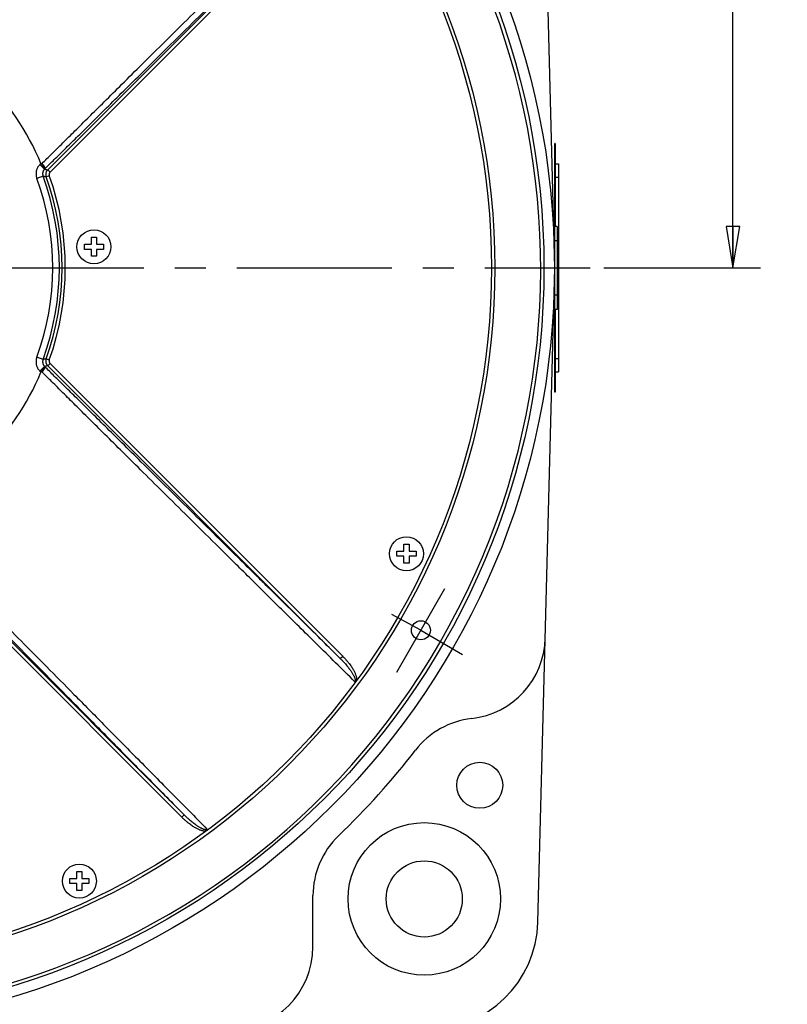
# Model space of a CAD drawing. Units: inches. Extents: x 0 to 34, y 0 to 22.
# Drawn here: x 6.5 to 10, y 4.3 to 8.7 of the extents above; entities that cross this region are included whole.
import ezdxf

# ---------------------------------------------------------------- set-up
doc = ezdxf.new("R2010")
doc.units = ezdxf.units.IN
doc.header["$LTSCALE"] = 1.87
doc.header["$MEASUREMENT"] = 0
doc.linetypes.add('CENTER', pattern=[0.6, 0.375, -0.075, 0.075, -0.075])
doc.layers.get('0').update_dxf_attribs({"linetype": 'CONTINUOUS'})
doc.layers.add('DEFAULT_1', color=7, linetype='CONTINUOUS')
doc.styles.get("Standard").update_dxf_attribs({"font": 'txt', "width": 0.8})
doc.dimstyles.new('DIMSTYLE_1', dxfattribs={"dimtxt": 0.125, "dimasz": 0.1875, "dimexe": 0.18, "dimexo": 0.0625, "dimgap": 0.09, "dimtad": 0, "dimtih": 1, "dimtoh": 1, "dimzin": 4, "dimdsep": 46, "dimtxsty": 'STANDARD', "dimblk": 'CLOSED', "dimblk1": 'CLOSED', "dimblk2": 'CLOSED', "dimcen": 0.09, "dimadec": 0, "dimazin": 0, "dimtfac": 1, "dimtofl": 0, "dimtmove": 0, "dimatfit": 3, "dimldrblk": 'CLOSED', "dimfxl": 1, "dimtolj": 1, "dimtzin": 4, "dimarcsym": 0})

# ---------------------------------------------------------------- blocks, each defined once
blk = doc.blocks.new('_CLOSED')
at = {"color": 0, "linetype": 'BYBLOCK'}
for p, q in [((0, 0), (-1, 0.167)), ((-1, 0.167), (-1, -0.167)), ((-1, -0.167), (0, 0)), ((-1, 0), (0, 0))]:
    blk.add_line(p, q, dxfattribs=at)
blk = doc.blocks.new('*D3')
at = {"color": 2, "linetype": 'CONTINUOUS'}
for p, q in [((8.0303, 11.5921), (9.8964, 11.5921)), ((9.7714, 11.5921), (9.7714, 9.9458)), ((9.7714, 7.6099), (9.7714, 9.5083)), ((9.188, 7.6099), (9.8964, 7.6099))]:
    blk.add_line(p, q, dxfattribs=at)
at = {"color": 2, "linetype": 'CONTINUOUS', "xscale": 0.1875, "yscale": 0.1875, "zscale": 0.1875}
for p, rotation in [((9.7714, 11.5921), 90), ((9.7714, 7.6099), 270)]:
    blk.add_blockref('_CLOSED', p, dxfattribs=dict(at, rotation=rotation))
at = {"color": 2, "linetype": 'CONTINUOUS', "width": 0.8}
for s, p in [('202,3', (9.4714, 9.7583)), ('[', (9.4714, 9.5708)), ('7.96', (9.5714, 9.5708)), (']', (9.9714, 9.5708))]:
    blk.add_text(s, height=0.125, dxfattribs=at).set_placement(p)

msp = doc.modelspace()

# ---------------------------------------------------------------- linework, layer by layer
at = {"color": 7, "linetype": 'CONTINUOUS'}
for p, q in [((8.9663, 7.6099), (8.8888, 10.568)), ((7.9949, 9.3777), (6.6708, 8.0536)), ((8.0055, 9.3671), (6.6814, 8.043)), ((8.9663, 7.0474), (8.9663, 8.1724)), ((8.967, 8.1724), (8.9663, 8.1724)), ((8.967, 8.1724), (8.967, 7.7974)), ((8.967, 8.1224), (8.9663, 8.1224)), ((6.6405, 8.0828), (6.6356, 8.0779)), ((6.6568, 8.0567), (6.6356, 8.0779)), ((8.9673, 8.0799), (8.9673, 7.7974)), ((8.9673, 8.0799), (8.9823, 8.0799)), ((8.9823, 8.0799), (8.9823, 7.1399)), ((6.6499, 8.0252), (6.6217, 8.0148)), ((6.6575, 8.0574), (6.6568, 8.0567)), ((6.6638, 8.0222), (6.6779, 8.0273)), ((6.6708, 8.0536), (6.6814, 8.043)), ((8.9673, 8.0199), (8.9823, 8.0199)), ((8.9763, 7.7974), (8.9663, 7.7974)), ((8.9763, 7.7974), (8.9763, 7.4224)), ((6.8685, 7.7172), (6.8685, 7.7488)), ((6.8685, 7.7488), (6.8918, 7.7488)), ((6.8918, 7.7488), (6.8918, 7.7172)), ((6.8369, 7.6939), (6.8369, 7.7172)), ((6.8369, 7.7172), (6.8685, 7.7172)), ((6.8918, 7.7172), (6.9234, 7.7172)), ((6.9234, 7.7172), (6.9234, 7.6939)), ((8.9763, 7.7324), (8.9663, 7.7324)), ((6.8685, 7.6939), (6.8369, 7.6939)), ((6.8685, 7.6623), (6.8685, 7.6939)), ((6.8918, 7.6623), (6.8685, 7.6623)), ((6.8918, 7.6939), (6.8918, 7.6623)), ((6.9234, 7.6939), (6.8918, 7.6939)), ((8.8888, 4.6518), (8.9663, 7.6099)), ((8.9763, 7.4874), (8.9663, 7.4874)), ((8.9763, 7.4224), (8.9663, 7.4224)), ((8.967, 7.4224), (8.967, 7.0474)), ((8.9673, 7.4224), (8.9673, 7.1399)), ((6.6499, 7.1959), (6.6217, 7.2062)), ((6.6638, 7.1988), (6.6779, 7.1937)), ((6.6708, 7.1674), (6.6814, 7.178)), ((6.6814, 7.178), (8.0056, 5.8539)), ((8.9673, 7.1999), (8.9823, 7.1999)), ((6.6568, 7.1643), (6.6356, 7.1431)), ((6.6356, 7.1431), (6.6405, 7.1383)), ((6.6568, 7.1643), (6.6575, 7.1637)), ((6.6708, 7.1674), (7.995, 5.8433)), ((8.9673, 7.1399), (8.9823, 7.1399)), ((8.967, 7.0974), (8.9663, 7.0974)), ((8.967, 7.0474), (8.9663, 7.0474)), ((7.2882, 5.1366), (5.9641, 6.4607)), ((7.2776, 5.1259), (5.9535, 6.4501)), ((8.251, 6.3057), (8.251, 6.3289)), ((8.251, 6.3289), (8.2827, 6.3289)), ((8.2827, 6.3289), (8.2827, 6.3605)), ((8.2827, 6.3605), (8.3059, 6.3605)), ((8.3059, 6.3605), (8.3059, 6.3289)), ((8.3059, 6.3289), (8.3375, 6.3289)), ((8.3375, 6.3289), (8.3375, 6.3057)), ((8.2827, 6.3057), (8.251, 6.3057)), ((8.2827, 6.274), (8.2827, 6.3057)), ((8.3059, 6.3057), (8.3059, 6.274)), ((8.3375, 6.3057), (8.3059, 6.3057)), ((8.3059, 6.274), (8.2827, 6.274)), ((7.995, 5.8433), (8.0056, 5.8539)), ((8.0606, 5.7386), (8.0626, 5.737)), ((7.2882, 5.1366), (7.2776, 5.1259)), ((7.393, 5.071), (7.3945, 5.0689)), ((6.8026, 4.8488), (6.8026, 4.8805)), ((6.8026, 4.8805), (6.8258, 4.8805)), ((6.8258, 4.8805), (6.8258, 4.8488)), ((6.771, 4.8256), (6.771, 4.8488)), ((6.771, 4.8488), (6.8026, 4.8488)), ((6.8026, 4.8256), (6.771, 4.8256)), ((6.8026, 4.794), (6.8026, 4.8256)), ((6.8258, 4.8488), (6.8575, 4.8488)), ((6.8258, 4.8256), (6.8258, 4.794)), ((6.8575, 4.8256), (6.8258, 4.8256)), ((6.8575, 4.8488), (6.8575, 4.8256)), ((6.8258, 4.794), (6.8026, 4.794)), ((7.8713, 4.5399), (7.8713, 4.7711))]:
    msp.add_line(p, q, dxfattribs=at)
for centre, radius in [((5.5213, 7.6099), 3.4425), ((5.5213, 7.6099), 3.3949), ((5.5213, 7.6099), 3.1725), ((5.5213, 7.6099), 3.1575), ((6.8802, 7.7056), 0.0768), ((8.2943, 6.3173), 0.0768), ((8.3596, 5.9711), 0.043), ((8.6261, 5.2702), 0.1039), ((8.3748, 4.7563), 0.345), ((6.8142, 4.8372), 0.0768), ((8.3748, 4.7563), 0.1722)]:
    msp.add_circle(centre, radius, dxfattribs=at)
for centre, radius, start, end in [((5.5213, 7.6099), 3.3799, 61.7543, 61.2457), ((5.521, 7.6105), 1.215, 22.8734, 67.1277), ((5.521, 7.6105), 1.2026, 339.8315, 20.1695), ((5.521, 7.6105), 1.2147, 340.188, 19.813), ((5.521, 7.6105), 1.2297, 340.188, 19.813), ((5.521, 7.6105), 1.1726, 339.8315, 20.1696), ((5.521, 7.6105), 1.215, 292.8734, 337.1277), ((8.5475, 5.9449), 0.375, 276.4439, 358.5), ((8.6317, 5.1996), 0.375, 96.4439, 142.2281), ((5.5213, 7.6099), 3.56, 313.8286, 322.2281), ((8.2463, 4.7711), 0.375, 133.8286, 180), ((8.389, 4.6649), 0.5, 270, 358.5), ((7.4963, 4.5399), 0.375, 270, 360)]:
    msp.add_arc(centre, radius, start, end, dxfattribs=at)
for points, knots in [([(6.6454, 8.0821), (6.6602, 8.0967), (6.6913, 8.1276), (6.7409, 8.1769), (6.7966, 8.2321), (6.8593, 8.2943), (6.9302, 8.3646), (7.0109, 8.4446), (7.1026, 8.5354), (7.2056, 8.6373), (7.3199, 8.7504), (7.4458, 8.8749), (7.5826, 9.0102), (7.7304, 9.1563), (7.8907, 9.3147), (8.0021, 9.4248), (8.0605, 9.4825)], [0, 0, 0, 0, 0.031288, 0.06617, 0.105338, 0.149452, 0.199226, 0.255852, 0.320695, 0.393585, 0.474165, 0.562993, 0.660454, 0.76403, 0.876251, 1, 1, 1, 1]), ([(6.6575, 8.0574), (6.6717, 8.0715), (6.7019, 8.1012), (6.7498, 8.1485), (6.8033, 8.2014), (6.8633, 8.2607), (6.9309, 8.3274), (7.0075, 8.403), (7.0942, 8.4886), (7.1915, 8.5847), (7.2993, 8.6911), (7.4181, 8.8084), (7.5472, 8.9358), (7.6864, 9.0733), (7.8366, 9.2215), (7.9406, 9.3241), (7.9949, 9.3777)], [0, 0, 0, 0, 0.03204, 0.067629, 0.10744, 0.152104, 0.202279, 0.259066, 0.323887, 0.396759, 0.477269, 0.565814, 0.663111, 0.766858, 0.878129, 1, 1, 1, 1]), ([(6.6356, 8.0779), (6.6343, 8.0766), (6.6318, 8.0738), (6.6283, 8.0693), (6.6254, 8.0644), (6.6229, 8.0593), (6.6208, 8.0539), (6.6194, 8.0484), (6.6184, 8.0428), (6.618, 8.0371), (6.6181, 8.0314), (6.6188, 8.0257), (6.6199, 8.0202), (6.6211, 8.0166), (6.6217, 8.0148)], [0, 0, 0, 0, 0.082383, 0.165574, 0.249233, 0.333032, 0.416654, 0.499979, 0.583299, 0.66691, 0.750706, 0.834373, 0.917583, 1, 1, 1, 1]), ([(6.6405, 8.0828), (6.6406, 8.0823), (6.6411, 8.0814), (6.6419, 8.0802), (6.6424, 8.0795), (6.6428, 8.0792)], [0, 0, 0, 0, 0.355586, 0.684937, 1, 1, 1, 1]), ([(6.6428, 8.0792), (6.6432, 8.0797), (6.6441, 8.0807), (6.645, 8.0816), (6.6454, 8.0821)], [0, 0, 0, 0, 0.498497, 1, 1, 1, 1]), ([(6.6577, 8.0585), (6.6577, 8.0588), (6.6575, 8.0597), (6.6569, 8.0612), (6.6561, 8.0628), (6.6549, 8.0648), (6.6534, 8.0669), (6.6517, 8.0692), (6.6497, 8.0716), (6.6476, 8.0741), (6.6452, 8.0766), (6.6436, 8.0784), (6.6428, 8.0792)], [0, 0, 0, 0, 0.044444, 0.103689, 0.177563, 0.265186, 0.365165, 0.476156, 0.596875, 0.725626, 0.860652, 1, 1, 1, 1]), ([(6.6454, 8.0821), (6.6462, 8.0812), (6.6478, 8.0793), (6.65, 8.0766), (6.652, 8.0739), (6.6537, 8.0712), (6.6552, 8.0686), (6.6563, 8.0662), (6.6572, 8.0639), (6.6577, 8.0619), (6.6579, 8.0601), (6.6578, 8.059), (6.6577, 8.0585)], [0, 0, 0, 0, 0.13336, 0.262968, 0.387117, 0.504219, 0.612851, 0.711809, 0.800184, 0.877469, 0.943746, 1, 1, 1, 1]), ([(6.6568, 8.0567), (6.6562, 8.0561), (6.6549, 8.0547), (6.6532, 8.0524), (6.6517, 8.05), (6.6504, 8.0474), (6.6494, 8.0447), (6.6487, 8.042), (6.6482, 8.0392), (6.648, 8.0363), (6.6481, 8.0335), (6.6484, 8.0306), (6.649, 8.0279), (6.6496, 8.0261), (6.6499, 8.0252)], [0, 0, 0, 0, 0.082405, 0.165598, 0.249258, 0.333052, 0.416665, 0.499977, 0.583285, 0.666889, 0.750681, 0.83435, 0.917564, 1, 1, 1, 1]), ([(6.6499, 8.0252), (6.6514, 8.0248), (6.6545, 8.0242), (6.6592, 8.0232), (6.6623, 8.0226), (6.6638, 8.0222)], [0, 0, 0, 0, 0.334092, 0.667426, 1, 1, 1, 1]), ([(6.6568, 8.0567), (6.6584, 8.0564), (6.6615, 8.0557), (6.6662, 8.0547), (6.6693, 8.054), (6.6708, 8.0536)], [0, 0, 0, 0, 0.334106, 0.667441, 1, 1, 1, 1]), ([(6.6575, 8.0574), (6.6575, 8.0574), (6.6576, 8.0577), (6.6577, 8.058), (6.6577, 8.0583), (6.6577, 8.0585)], [0, 0, 0, 0, 0.285858, 0.612293, 1, 1, 1, 1]), ([(6.6708, 8.0536), (6.67, 8.0528), (6.6685, 8.0511), (6.6666, 8.0484), (6.6649, 8.0454), (6.6636, 8.0422), (6.6627, 8.039), (6.6622, 8.0356), (6.662, 8.0322), (6.6622, 8.0288), (6.6628, 8.0255), (6.6634, 8.0233), (6.6638, 8.0222)], [0, 0, 0, 0, 0.099997, 0.199994, 0.299997, 0.399999, 0.500001, 0.600003, 0.700004, 0.800008, 0.900005, 1, 1, 1, 1]), ([(6.6814, 8.043), (6.681, 8.0426), (6.6803, 8.0418), (6.6793, 8.0404), (6.6785, 8.0389), (6.6778, 8.0373), (6.6774, 8.0357), (6.6771, 8.034), (6.677, 8.0323), (6.6771, 8.0306), (6.6774, 8.0289), (6.6777, 8.0279), (6.6779, 8.0273)], [0, 0, 0, 0, 0.099975, 0.199973, 0.299977, 0.399985, 0.499998, 0.600013, 0.700023, 0.800029, 0.900028, 1, 1, 1, 1]), ([(6.6217, 7.2062), (6.6211, 7.2044), (6.62, 7.2008), (6.6188, 7.1953), (6.6181, 7.1896), (6.618, 7.1839), (6.6184, 7.1782), (6.6194, 7.1726), (6.6209, 7.1671), (6.6229, 7.1617), (6.6254, 7.1566), (6.6284, 7.1517), (6.6318, 7.1472), (6.6343, 7.1444), (6.6356, 7.1431)], [0, 0, 0, 0, 0.082417, 0.165627, 0.249294, 0.33309, 0.416701, 0.500021, 0.583346, 0.666968, 0.750767, 0.834426, 0.917617, 1, 1, 1, 1]), ([(6.6499, 7.1959), (6.6496, 7.195), (6.649, 7.1932), (6.6484, 7.1904), (6.6481, 7.1876), (6.648, 7.1847), (6.6482, 7.1819), (6.6487, 7.1791), (6.6494, 7.1763), (6.6505, 7.1736), (6.6517, 7.1711), (6.6532, 7.1686), (6.6549, 7.1664), (6.6562, 7.165), (6.6568, 7.1643)], [0, 0, 0, 0, 0.082436, 0.16565, 0.249319, 0.333111, 0.416715, 0.500023, 0.583335, 0.666948, 0.750742, 0.834402, 0.917595, 1, 1, 1, 1]), ([(6.6638, 7.1988), (6.6623, 7.1985), (6.6592, 7.1978), (6.6545, 7.1968), (6.6514, 7.1962), (6.6499, 7.1959)], [0, 0, 0, 0, 0.332574, 0.665908, 1, 1, 1, 1]), ([(6.6638, 7.1988), (6.6634, 7.1977), (6.6628, 7.1955), (6.6622, 7.1922), (6.662, 7.1888), (6.6622, 7.1854), (6.6627, 7.1821), (6.6636, 7.1788), (6.6649, 7.1757), (6.6666, 7.1727), (6.6685, 7.1699), (6.67, 7.1682), (6.6708, 7.1674)], [0, 0, 0, 0, 0.099995, 0.199992, 0.299996, 0.399997, 0.499999, 0.600001, 0.700003, 0.800006, 0.900003, 1, 1, 1, 1]), ([(6.6779, 7.1937), (6.6778, 7.1932), (6.6774, 7.1921), (6.6771, 7.1904), (6.677, 7.1887), (6.6771, 7.187), (6.6774, 7.1853), (6.6778, 7.1837), (6.6785, 7.1821), (6.6793, 7.1806), (6.6803, 7.1793), (6.681, 7.1784), (6.6814, 7.178)], [0, 0, 0, 0, 0.099972, 0.199971, 0.299977, 0.399987, 0.500002, 0.600015, 0.700023, 0.800027, 0.900025, 1, 1, 1, 1]), ([(6.6428, 7.1418), (6.6425, 7.1415), (6.6419, 7.1408), (6.6411, 7.1396), (6.6407, 7.1387), (6.6405, 7.1383)], [0, 0, 0, 0, 0.315063, 0.644414, 1, 1, 1, 1]), ([(6.6577, 7.1626), (6.6577, 7.1622), (6.6575, 7.1613), (6.6569, 7.1599), (6.6561, 7.1582), (6.6549, 7.1563), (6.6534, 7.1541), (6.6517, 7.1519), (6.6497, 7.1494), (6.6476, 7.1469), (6.6452, 7.1444), (6.6436, 7.1427), (6.6428, 7.1418)], [0, 0, 0, 0, 0.044441, 0.103687, 0.177562, 0.265187, 0.365166, 0.476157, 0.596877, 0.725627, 0.860652, 1, 1, 1, 1]), ([(6.6454, 7.139), (6.645, 7.1394), (6.6441, 7.1404), (6.6432, 7.1413), (6.6428, 7.1418)], [0, 0, 0, 0, 0.501503, 1, 1, 1, 1]), ([(6.6454, 7.139), (6.6463, 7.1399), (6.6478, 7.1417), (6.65, 7.1444), (6.652, 7.1472), (6.6537, 7.1498), (6.6552, 7.1524), (6.6563, 7.1548), (6.6572, 7.1571), (6.6577, 7.1591), (6.6579, 7.1609), (6.6578, 7.1621), (6.6577, 7.1626)], [0, 0, 0, 0, 0.133358, 0.262965, 0.387113, 0.504213, 0.612845, 0.711803, 0.800179, 0.877466, 0.943744, 1, 1, 1, 1]), ([(8.0606, 5.7386), (8.0026, 5.7958), (7.8922, 5.9049), (7.7333, 6.0619), (7.5866, 6.2069), (7.4505, 6.3415), (7.3248, 6.4658), (7.2103, 6.5791), (7.1067, 6.6816), (7.0144, 6.773), (6.9329, 6.8537), (6.8613, 6.9247), (6.7981, 6.9874), (6.7419, 7.0432), (6.6918, 7.0929), (6.6603, 7.1242), (6.6454, 7.139)], [0, 0, 0, 0, 0.122671, 0.233972, 0.336638, 0.43351, 0.522244, 0.603045, 0.676342, 0.741737, 0.798885, 0.849107, 0.89363, 0.933176, 0.968403, 1, 1, 1, 1]), ([(6.6708, 7.1674), (6.6693, 7.1671), (6.6662, 7.1664), (6.6615, 7.1653), (6.6584, 7.1646), (6.6568, 7.1643)], [0, 0, 0, 0, 0.332559, 0.665894, 1, 1, 1, 1]), ([(6.6575, 7.1637), (6.6575, 7.1636), (6.6577, 7.1634), (6.6577, 7.163), (6.6577, 7.1627), (6.6577, 7.1626)], [0, 0, 0, 0, 0.285819, 0.61222, 1, 1, 1, 1]), ([(7.995, 5.8433), (7.9411, 5.8964), (7.8381, 5.9981), (7.6892, 6.145), (7.5511, 6.2814), (7.4226, 6.4083), (7.304, 6.5253), (7.1958, 6.6321), (7.098, 6.7287), (7.0106, 6.8149), (6.9334, 6.8912), (6.8652, 6.9585), (6.8047, 7.0183), (6.7507, 7.0716), (6.7023, 7.1194), (6.6719, 7.1494), (6.6575, 7.1637)], [0, 0, 0, 0, 0.120754, 0.231032, 0.33388, 0.430673, 0.519188, 0.599944, 0.673234, 0.738594, 0.795879, 0.846482, 0.891544, 0.931725, 0.967654, 1, 1, 1, 1]), ([(5.9678, 6.474), (5.9866, 6.455), (6.0258, 6.4154), (6.0874, 6.353), (6.1547, 6.2848), (6.2289, 6.2097), (6.3109, 6.1267), (6.4015, 6.0349), (6.501, 5.9341), (6.6093, 5.8243), (6.7264, 5.7057), (6.8526, 5.5779), (6.9886, 5.4402), (7.1348, 5.292), (7.2359, 5.1896), (7.2882, 5.1366)], [0, 0, 0, 0, 0.042691, 0.088975, 0.139797, 0.195702, 0.2575, 0.326045, 0.401598, 0.483635, 0.572167, 0.667603, 0.770422, 0.88103, 1, 1, 1, 1]), ([(5.9925, 6.4861), (6.0121, 6.4664), (6.053, 6.4252), (6.1173, 6.3604), (6.1879, 6.2893), (6.266, 6.2105), (6.3525, 6.1232), (6.4484, 6.0263), (6.5538, 5.9198), (6.6687, 5.8037), (6.7931, 5.678), (6.9274, 5.5421), (7.0724, 5.3954), (7.2288, 5.2371), (7.3369, 5.1277), (7.393, 5.071)], [0, 0, 0, 0, 0.041854, 0.087379, 0.137546, 0.192939, 0.25442, 0.322831, 0.398313, 0.480296, 0.568954, 0.664771, 0.768241, 0.879791, 1, 1, 1, 1]), ([(7.995, 5.8433), (7.9984, 5.8399), (8.0048, 5.8333), (8.0137, 5.8237), (8.0214, 5.8149), (8.0281, 5.8067), (8.034, 5.7993), (8.0391, 5.7924), (8.0436, 5.786), (8.0474, 5.7802), (8.0507, 5.7748), (8.0535, 5.7699), (8.0559, 5.7653), (8.0578, 5.7612), (8.0594, 5.7573), (8.0606, 5.7539), (8.0614, 5.7507), (8.0619, 5.7478), (8.0621, 5.7454), (8.0621, 5.7432), (8.0618, 5.7413), (8.0613, 5.7398), (8.0608, 5.739), (8.0606, 5.7386)], [0, 0, 0, 0, 0.113887, 0.216044, 0.307749, 0.390226, 0.464599, 0.531687, 0.592229, 0.646897, 0.696198, 0.740633, 0.780646, 0.816568, 0.848805, 0.877763, 0.903527, 0.926017, 0.945484, 0.962376, 0.97686, 0.989216, 1, 1, 1, 1]), ([(8.0056, 5.8539), (8.0091, 5.8504), (8.0157, 5.8436), (8.0246, 5.8334), (8.0323, 5.824), (8.039, 5.8153), (8.0447, 5.8072), (8.0496, 5.7996), (8.0538, 5.7926), (8.0574, 5.7861), (8.0603, 5.78), (8.0628, 5.7744), (8.0648, 5.7691), (8.0663, 5.7643), (8.0675, 5.7598), (8.0682, 5.7556), (8.0687, 5.7517), (8.0687, 5.7482), (8.0686, 5.746), (8.0684, 5.7449)], [0, 0, 0, 0, 0.116048, 0.220408, 0.314379, 0.399203, 0.476023, 0.545673, 0.608901, 0.666392, 0.71867, 0.766247, 0.80959, 0.849053, 0.885057, 0.918072, 0.948259, 0.975513, 1, 1, 1, 1]), ([(8.0626, 5.737), (8.063, 5.7375), (8.0636, 5.7384), (8.0647, 5.7398), (8.0658, 5.7413), (8.0671, 5.7431), (8.068, 5.7443), (8.0684, 5.7449)], [0, 0, 0, 0, 0.165305, 0.342009, 0.536672, 0.754766, 1, 1, 1, 1]), ([(7.3866, 5.0631), (7.3856, 5.063), (7.3834, 5.0628), (7.3798, 5.0629), (7.376, 5.0633), (7.3718, 5.0641), (7.3673, 5.0652), (7.3624, 5.0668), (7.3572, 5.0687), (7.3515, 5.0712), (7.3454, 5.0742), (7.3389, 5.0777), (7.3319, 5.0819), (7.3243, 5.0868), (7.3162, 5.0925), (7.3075, 5.0992), (7.2981, 5.1069), (7.288, 5.1159), (7.2812, 5.1224), (7.2776, 5.1259)], [0, 0, 0, 0, 0.024487, 0.051741, 0.081928, 0.114943, 0.150947, 0.19041, 0.233753, 0.28133, 0.333608, 0.391099, 0.454327, 0.523977, 0.600797, 0.685621, 0.779592, 0.883952, 1, 1, 1, 1]), ([(7.393, 5.071), (7.3926, 5.0707), (7.3917, 5.0703), (7.3902, 5.0698), (7.3884, 5.0694), (7.3862, 5.0694), (7.3837, 5.0696), (7.3809, 5.0701), (7.3777, 5.071), (7.3742, 5.0722), (7.3704, 5.0737), (7.3662, 5.0757), (7.3617, 5.078), (7.3567, 5.0808), (7.3513, 5.0841), (7.3455, 5.088), (7.3392, 5.0924), (7.3323, 5.0975), (7.3248, 5.1034), (7.3167, 5.1101), (7.3078, 5.1179), (7.2982, 5.1267), (7.2916, 5.1331), (7.2882, 5.1366)], [0, 0, 0, 0, 0.010784, 0.02314, 0.037624, 0.054516, 0.073983, 0.096473, 0.122237, 0.151195, 0.183432, 0.219354, 0.259367, 0.303802, 0.353103, 0.407771, 0.468313, 0.535401, 0.609774, 0.692251, 0.783956, 0.886113, 1, 1, 1, 1]), ([(7.3866, 5.0631), (7.3873, 5.0636), (7.3885, 5.0645), (7.3902, 5.0657), (7.3918, 5.0669), (7.3932, 5.0679), (7.3941, 5.0686), (7.3945, 5.0689)], [0, 0, 0, 0, 0.244941, 0.462446, 0.656884, 0.833864, 1, 1, 1, 1])]:
    msp.add_open_spline(points, degree=3, knots=knots, dxfattribs=at)
at = {"layer": 'DEFAULT_1', "color": 2, "linetype": 'CENTER'}
for p, q in [((1.917, 7.6099), (9.1255, 7.6099)), ((8.2507, 5.7823), (8.4686, 6.1599)), ((8.3596, 5.9711), (8.2281, 6.0421)), ((8.3596, 5.9711), (8.5484, 5.8621))]:
    msp.add_line(p, q, dxfattribs=at)

# ---------------------------------------------------------------- dimensions: what is measured, and where the dimension line sits
at = {"color": 2, "linetype": 'CONTINUOUS'}
dim = msp.add_linear_dim(base=(9.7714, 7.6099), p1=(8.0303, 11.5921), p2=(9.188, 7.6099), angle=270, dimstyle='DIMSTYLE_1', dxfattribs=at)
dim.commit()
dim.dimension.update_dxf_attribs({"geometry": '*D3', "text_midpoint": (9.7714, 9.727), "dimtype": 160})

doc.saveas('drawing.dxf')
